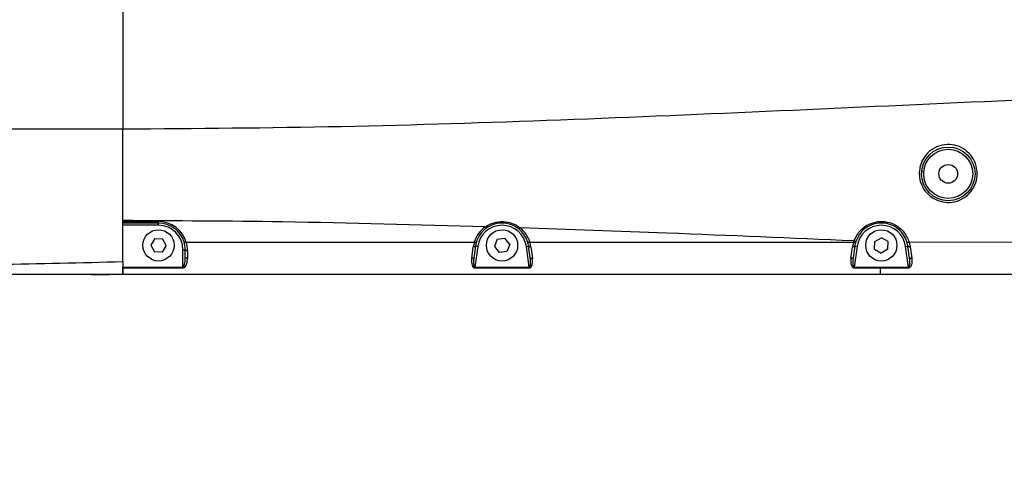
# Model space of a CAD drawing. Units: millimetres. Extents: x 47110 to 57224, y 21054 to 28206.
# Drawn here: x 51256 to 51477, y 26331 to 26433 of the extents above; entities that cross this region are included whole.
import ezdxf

# ---------------------------------------------------------------- set-up
doc = ezdxf.new("R2010")
doc.units = ezdxf.units.MM
doc.header["$LTSCALE"] = 120
doc.header["$PDSIZE"] = -1
doc.layers.add('2细线层', color=4, linetype='Continuous')
doc.styles.add('TH_GBDIM', font='romans.shx', dxfattribs={"width": 0.8, "bigfont": 'gbcbig.shx'})
doc.dimstyles.new('TH_GBDIM', dxfattribs={"dimscale": 12, "dimtxt": 4, "dimasz": 2.5, "dimexe": 2, "dimexo": 0, "dimgap": 1.5, "dimtad": 1, "dimtoh": 1, "dimdec": 1, "dimdsep": 46, "dimtxsty": 'TH_GBDIM', "dimcen": 2.5, "dimclrd": 130, "dimclre": 130, "dimclrt": 3, "dimadec": 0, "dimazin": 2, "dimtfac": 0.714286, "dimtdec": 1, "dimtmove": 0, "dimatfit": 3, "dimfxl": 1, "dimtzin": 0, "dimlwd": -1, "dimlwe": -1, "dimarcsym": 0})

# ---------------------------------------------------------------- blocks, each defined once
blk = doc.blocks.new('*D55')
at = {"layer": '2细线层', "color": 130}
for p, q in [((50266.99, 27658.44), (50266.99, 27875.9)), ((51634.19, 23859.71), (51772.77, 23692.13))]:
    blk.add_line(p, q, dxfattribs=at)
blk.add_arc((50266.99, 25513.04), 2338.86, 310.32345, 89.26508, dxfattribs=at)
for points in [[(50297.02, 27856.71), (50296.96, 27846.71), (50266.99, 27851.9)], [(51777.26, 23733.72), (51783.68, 23726.05), (51757.47, 23710.62)]]:
    blk.add_solid(points, dxfattribs=at)
at = {"layer": 'Defpoints', "color": 0}
for p in [(50266.99, 27658.44), (50266.99, 26611.62), (52515.58, 26156.55), (50266.99, 25513.04), (51634.19, 23859.71)]:
    blk.add_point(p, dxfattribs=at)
at = {"layer": '2细线层', "color": 3, "insert": (52507.17, 26319.3), "char_height": 48, "attachment_point": 5, "rotation": 289.7943, "style": 'TH_GBDIM'}
blk.add_mtext('140%%d', dxfattribs=at)

msp = doc.modelspace()

# ---------------------------------------------------------------- linework, layer by layer
at = {"color": 7, "linetype": 'Continuous', "lineweight": 25}
for p, q in [((51278.99, 26467.98), (51278.99, 26408.1)), ((51458.06, 26398.02), (51458.12, 26398.86)), ((51278.99, 26387.37), (51278.99, 26387.58)), ((51278.99, 26387.37), (51286.99, 26387.37)), ((51278.99, 26387.04), (51278.99, 26387.37)), ((51286.99, 26387.04), (51278.99, 26387.04)), ((51286.99, 26386.54), (51278.99, 26386.54)), ((51286.99, 26387.04), (51286.99, 26387.37)), ((51286.99, 26386.54), (51286.99, 26387.04)), ((51362.92, 26383.39), (51364.63, 26383.64)), ((51365.7, 26382.27), (51364.63, 26383.64)), ((51447.5, 26382.92), (51449.02, 26383.76)), ((51450.5, 26382.87), (51449.02, 26383.76)), ((51286.15, 26383.55), (51285.26, 26382.08)), ((51285.26, 26382.08), (51286.1, 26380.57)), ((51286.15, 26383.55), (51287.88, 26383.51)), ((51288.71, 26382), (51287.83, 26380.54)), ((51288.71, 26382), (51287.88, 26383.51)), ((51293.2, 26382.78), (51293.19, 26382.78)), ((51293.2, 26382.78), (51357.78, 26382.78)), ((51357.19, 26379.13), (51357.55, 26381.74)), ((51358.05, 26381.88), (51357.68, 26379.27)), ((51357.79, 26382.78), (51357.78, 26382.78)), ((51358.54, 26381.81), (51357.89, 26377.17)), ((51358.54, 26381.81), (51358.05, 26381.88)), ((51362.92, 26383.39), (51362.28, 26381.81)), ((51362.28, 26381.81), (51363.35, 26380.45)), ((51365.7, 26382.27), (51365.06, 26380.69)), ((51369.44, 26381.81), (51369.93, 26381.88)), ((51370.09, 26377.17), (51369.44, 26381.81)), ((51370.3, 26379.27), (51369.93, 26381.88)), ((51370.2, 26382.78), (51370.19, 26382.78)), ((51370.2, 26382.78), (51442.78, 26382.78)), ((51370.43, 26381.74), (51370.79, 26379.13)), ((51442.19, 26379.13), (51442.55, 26381.74)), ((51443.05, 26381.88), (51442.68, 26379.27)), ((51442.79, 26382.78), (51442.78, 26382.78)), ((51443.54, 26381.81), (51442.89, 26377.17)), ((51443.54, 26381.81), (51443.05, 26381.88)), ((51447.48, 26381.21), (51447.5, 26382.92)), ((51450.48, 26381.16), (51450.5, 26382.87)), ((51454.44, 26381.81), (51454.93, 26381.88)), ((51455.09, 26377.18), (51454.44, 26381.81)), ((51454.93, 26381.88), (51454.72, 26382.83)), ((51455.3, 26379.28), (51454.93, 26381.88)), ((51455.2, 26382.79), (51455.19, 26382.79)), ((51455.19, 26382.79), (51455.43, 26381.74)), ((51455.2, 26382.79), (51517.8, 26382.88)), ((51455.43, 26381.74), (51455.79, 26379.14)), ((51287.83, 26380.54), (51286.1, 26380.57)), ((51292.49, 26381.04), (51292.99, 26381.04)), ((51292.49, 26377.17), (51292.49, 26381.04)), ((51292.99, 26379.34), (51292.99, 26381.04)), ((51293.49, 26380.83), (51293.49, 26379.13)), ((51365.06, 26380.69), (51363.35, 26380.45)), ((51447.48, 26381.21), (51448.96, 26380.32)), ((51450.48, 26381.16), (51448.96, 26380.32)), ((51278.99, 26377.17), (51292.49, 26377.17)), ((51278.99, 26376.97), (51278.99, 26377.17)), ((51292.49, 26376.97), (51292.49, 26377.17)), ((51357.89, 26376.97), (51357.89, 26377.17)), ((51357.89, 26377.17), (51370.09, 26377.17)), ((51370.09, 26376.97), (51370.09, 26377.17)), ((51442.89, 26377.17), (51442.89, 26376.97)), ((51442.89, 26377.17), (51448.76, 26377.17)), ((51448.76, 26377.17), (51455.09, 26377.18)), ((51455.09, 26377.18), (51455.09, 26376.97)), ((51275.97, 26375.54), (51271.99, 26375.59)), ((51271.99, 26375.59), (51271.99, 26375.54)), ((51271.99, 26375.54), (51275.97, 26375.54)), ((51278.99, 26375.54), (51275.97, 26375.54)), ((51292.49, 26376.97), (51278.99, 26376.97)), ((51278.99, 26375.54), (51278.99, 26376.97)), ((51448.76, 26375.54), (51278.99, 26375.54)), ((51370.09, 26376.97), (51357.89, 26376.97)), ((51448.76, 26376.97), (51442.89, 26376.97)), ((51448.76, 26376.97), (51448.76, 26375.54)), ((51578.99, 26375.54), (51448.76, 26375.54))]:
    msp.add_line(p, q, dxfattribs=at)
at = {"color": 7, "linetype": 'Continuous', "lineweight": 25, "flags": 128}
for points in [[(51358.05, 26381.88), (51358.03, 26381.84), (51358, 26381.81), (51357.95, 26381.78), (51357.89, 26381.75), (51357.82, 26381.74), (51357.74, 26381.73), (51357.65, 26381.73), (51357.55, 26381.74)], [(51370.43, 26381.74), (51370.33, 26381.73), (51370.24, 26381.73), (51370.16, 26381.74), (51370.09, 26381.75), (51370.02, 26381.78), (51369.98, 26381.81), (51369.94, 26381.84), (51369.93, 26381.88)], [(51443.05, 26381.88), (51443.03, 26381.84), (51443, 26381.81), (51442.95, 26381.78), (51442.89, 26381.75), (51442.82, 26381.74), (51442.74, 26381.73), (51442.65, 26381.73), (51442.55, 26381.74)], [(51443.33, 26383.04), (51443.31, 26383.01), (51443.28, 26383), (51443.23, 26382.98), (51443.18, 26382.98), (51443.11, 26382.98), (51443.03, 26382.99), (51442.95, 26383.01), (51442.86, 26383.03)], [(51455.43, 26381.74), (51455.33, 26381.73), (51455.24, 26381.73), (51455.16, 26381.74), (51455.09, 26381.75), (51455.02, 26381.78), (51454.98, 26381.81), (51454.94, 26381.84), (51454.93, 26381.88)], [(51293.49, 26380.83), (51293.39, 26380.84), (51293.3, 26380.85), (51293.21, 26380.87), (51293.14, 26380.89), (51293.07, 26380.93), (51293.03, 26380.96), (51293, 26381), (51292.99, 26381.04)], [(51293.49, 26379.13), (51293.39, 26379.14), (51293.3, 26379.15), (51293.21, 26379.17), (51293.14, 26379.2), (51293.07, 26379.23), (51293.03, 26379.26), (51293, 26379.3), (51292.99, 26379.34)], [(51357.68, 26379.27), (51357.67, 26379.24), (51357.64, 26379.2), (51357.59, 26379.17), (51357.53, 26379.15), (51357.45, 26379.14), (51357.37, 26379.13), (51357.28, 26379.13), (51357.19, 26379.13)], [(51370.79, 26379.13), (51370.7, 26379.13), (51370.61, 26379.13), (51370.52, 26379.14), (51370.45, 26379.15), (51370.39, 26379.17), (51370.34, 26379.2), (51370.31, 26379.24), (51370.3, 26379.27)], [(51442.68, 26379.27), (51442.67, 26379.24), (51442.64, 26379.2), (51442.59, 26379.17), (51442.53, 26379.15), (51442.45, 26379.14), (51442.37, 26379.13), (51442.28, 26379.13), (51442.19, 26379.13)], [(51455.79, 26379.14), (51455.7, 26379.13), (51455.61, 26379.13), (51455.52, 26379.14), (51455.45, 26379.16), (51455.39, 26379.18), (51455.34, 26379.21), (51455.31, 26379.24), (51455.3, 26379.28)]]:
    msp.add_lwpolyline(points, dxfattribs=at)
at = {"color": 7, "linetype": 'Continuous', "lineweight": 25}
for centre, radius in [((51463.99, 26398.04), 6), ((51463.99, 26398.04), 5.5), ((51463.99, 26398.04), 2.1), ((51286.99, 26382.04), 3.5), ((51363.99, 26382.04), 3.5), ((51448.99, 26382.04), 3.5)]:
    msp.add_circle(centre, radius, dxfattribs=at)
at = {"lineweight": 30}
msp.add_arc((50266.99, 25513.04), 2145.4, 309.58852, 195.41148, dxfattribs=at)
at = {"color": 7, "linetype": 'Continuous', "lineweight": 25}
for centre, radius, start, end in [((51286.99, 26380.87), 6.5, 17.0974, 90), ((51286.99, 26381.04), 6, 17.2772, 90), ((51286.99, 26381.04), 5.5, 0, 90), ((51363.99, 26380.87), 6.5, 124.8766, 162.9026), ((51363.99, 26381.04), 6, 124.8766, 162.7228), ((51363.99, 26381.04), 5.5, 8, 172), ((51360.7, 26386.42), 0.476, 207.0083, 253.1613), ((51367.64, 26386.19), 0.461, 280.8602, 329.6871), ((51363.99, 26380.87), 6.5, 17.0974, 51.4877), ((51448.99, 26381.04), 5.5, 8, 172), ((51363.99, 26381.04), 6, 17.2772, 51.4877), ((51286.99, 26381.04), 6, 0, 17.2772), ((51286.99, 26380.83), 6.5, 0, 17.4378), ((51363.99, 26380.83), 6.5, 162.5622, 172), ((51363.99, 26381.04), 6, 162.7228, 172), ((51363.99, 26381.04), 6, 8, 17.2772), ((51363.99, 26380.83), 6.5, 8, 17.4378), ((51448.99, 26380.83), 6.5, 162.5622, 172), ((51448.99, 26380.87), 6.5, 160.5569, 162.9026), ((51448.99, 26381.04), 6, 162.7228, 172), ((51448.99, 26381.04), 6, 160.5569, 162.7228)]:
    msp.add_arc(centre, radius, start, end, dxfattribs=at)
for centre, major_axis, ratio, start_param, end_param in [((51292.49, 26379.34), (0, 2.17), 0.230494, 3.141593, 4.712389), ((51358.2, 26379.34), (0.34, 2.17), 0.227265, 1.638361, 3.209157), ((51369.78, 26379.34), (-0.34, 2.17), 0.227265, 3.074028, 4.644825), ((51443.2, 26379.34), (0.34, 2.17), 0.227265, 1.638361, 3.209157), ((51292.49, 26379.13), (0, 2.17), 0.460989, 3.141593, 4.712389), ((51358.2, 26379.13), (0.39, 2.16), 0.454144, 1.651557, 3.222354), ((51369.78, 26379.13), (-0.39, 2.16), 0.454144, 3.060832, 4.631628), ((51443.2, 26379.13), (0.39, 2.16), 0.454144, 1.651557, 3.222354)]:
    msp.add_ellipse(centre, major_axis=major_axis, ratio=ratio, start_param=start_param, end_param=end_param, dxfattribs=at)
for points, knots in [([(51278.99, 26408.1), (51295.34, 26408.22), (51328.05, 26408.47), (51377.1, 26410.08), (51426.14, 26412.15), (51475.96, 26414.48), (51526.56, 26416.64), (51577.94, 26418.35), (51612.21, 26418.57), (51629.34, 26418.68)], [0, 0, 0, 0, 0.139934, 0.279922, 0.419966, 0.560034, 0.706749, 0.853404, 1, 1, 1, 1]), ([(51159.55, 26408.1), (51166.86, 26408.1), (51181.47, 26408.1), (51203.65, 26408.1), (51224.38, 26408.1), (51243.6, 26408.1), (51261.28, 26408.1), (51273.08, 26408.1), (51278.99, 26408.1)], [0, 0, 0, 0, 0.186776, 0.373395, 0.559952, 0.706554, 0.853222, 1, 1, 1, 1]), ([(51278.99, 26387.58), (51278.99, 26389.2), (51278.99, 26392.46), (51278.99, 26397.55), (51278.99, 26402.78), (51278.99, 26406.32), (51278.99, 26408.1)], [0, 0, 0, 0, 0.245256, 0.492332, 0.745169, 1, 1, 1, 1]), ([(51278.99, 26378.41), (51278.99, 26380.99), (51278.99, 26386.17), (51278.99, 26393.86), (51278.99, 26401.19), (51278.99, 26405.78), (51278.99, 26408.1)], [0, 0, 0, 0, 0.2748989, 0.5516125, 0.7730337, 1, 1, 1, 1]), ([(51470.49, 26398.03), (51470.42, 26397.37), (51470.27, 26395.97), (51469.2, 26394.06), (51467.54, 26392.56), (51465.46, 26391.7), (51463.26, 26391.58), (51461.17, 26392.17), (51459.39, 26393.39), (51458.08, 26395.15), (51457.49, 26397.03), (51457.46, 26398.99), (51457.98, 26400.9), (51459.24, 26402.73), (51461.05, 26404.03), (51463.18, 26404.66), (51465.39, 26404.57), (51467.44, 26403.75), (51469.1, 26402.31), (51470.27, 26400.34), (51470.41, 26398.83), (51470.49, 26398.03)], [0, 0, 0, 0, 0.049277, 0.104141, 0.159089, 0.213181, 0.265916, 0.317827, 0.370072, 0.42351, 0.478104, 0.514503, 0.568296, 0.622186, 0.675715, 0.728983, 0.782152, 0.835265, 0.88835, 0.941532, 1, 1, 1, 1]), ([(51360.27, 26386.2), (51345.1, 26386.63), (51318.01, 26387.39), (51290.91, 26387.52), (51278.99, 26387.58)], [0, 0, 0, 0, 0.560069, 1, 1, 1, 1]), ([(51360.27, 26386.2), (51360.27, 26386.2), (51360.83, 26386.6), (51362.11, 26387.22), (51364.22, 26387.49), (51366.3, 26387.07), (51367.51, 26386.38), (51368.04, 26385.96), (51368.04, 26385.96)], [0, 0, 0, 0, 0.000007, 0.251749, 0.503316, 0.75105, 0.999993, 1, 1, 1, 1]), ([(51367.72, 26385.74), (51367.2, 26386.08), (51366.14, 26386.78), (51364.2, 26387.13), (51362.23, 26386.92), (51361.12, 26386.28), (51360.56, 26385.96)], [0, 0, 0, 0, 0.249087, 0.496783, 0.74826, 1, 1, 1, 1]), ([(51442.86, 26383.03), (51428.89, 26383.63), (51403.96, 26384.7), (51379.01, 26385.57), (51368.04, 26385.96)], [0, 0, 0, 0, 0.560056, 1, 1, 1, 1]), ([(51442.86, 26383.03), (51443.17, 26383.7), (51443.79, 26385.04), (51445.53, 26386.54), (51447.6, 26387.37), (51449.78, 26387.47), (51451.83, 26386.87), (51453.58, 26385.65), (51454.68, 26384.19), (51455.06, 26383.17), (51455.2, 26382.79)], [0, 0, 0, 0, 0.139042, 0.278068, 0.411047, 0.538937, 0.665097, 0.79251, 0.923863, 1, 1, 1, 1]), ([(51454.72, 26382.83), (51454.59, 26383.17), (51454.24, 26384.1), (51453.22, 26385.43), (51451.62, 26386.55), (51449.72, 26387.1), (51447.7, 26387.02), (51445.79, 26386.25), (51444.19, 26384.88), (51443.62, 26383.65), (51443.33, 26383.04)], [0, 0, 0, 0, 0.075064, 0.206734, 0.334289, 0.460496, 0.588394, 0.7214, 0.860572, 1, 1, 1, 1]), ([(51292.72, 26382.82), (51292.72, 26382.82), (51292.72, 26382.82), (51292.73, 26382.79), (51292.78, 26382.76), (51292.89, 26382.74), (51293.03, 26382.74), (51293.14, 26382.77), (51293.19, 26382.78)], [0, 0, 0, 0, 0.021502, 0.067602, 0.300899, 0.533999, 0.766998, 1, 1, 1, 1]), ([(51357.79, 26382.78), (51357.84, 26382.77), (51357.95, 26382.74), (51358.09, 26382.74), (51358.2, 26382.76), (51358.24, 26382.79), (51358.26, 26382.82), (51358.26, 26382.82), (51358.26, 26382.82)], [0, 0, 0, 0, 0.2330021, 0.4660007, 0.6991006, 0.9323984, 0.9784978, 1, 1, 1, 1]), ([(51369.72, 26382.82), (51369.72, 26382.82), (51369.72, 26382.82), (51369.73, 26382.79), (51369.78, 26382.76), (51369.89, 26382.74), (51370.03, 26382.74), (51370.14, 26382.77), (51370.19, 26382.78)], [0, 0, 0, 0, 0.021502, 0.067602, 0.300899, 0.533999, 0.766998, 1, 1, 1, 1]), ([(51442.79, 26382.78), (51442.84, 26382.77), (51442.95, 26382.74), (51443.09, 26382.74), (51443.2, 26382.76), (51443.24, 26382.79), (51443.26, 26382.82), (51443.26, 26382.82), (51443.26, 26382.82)], [0, 0, 0, 0, 0.233002, 0.466001, 0.699101, 0.932398, 0.978498, 1, 1, 1, 1]), ([(51454.72, 26382.83), (51454.72, 26382.83), (51454.72, 26382.83), (51454.73, 26382.8), (51454.77, 26382.77), (51454.88, 26382.75), (51455.03, 26382.75), (51455.13, 26382.78), (51455.19, 26382.79)], [0, 0, 0, 0, 0.021068, 0.067416, 0.300777, 0.533923, 0.766959, 1, 1, 1, 1]), ([(51455.09, 26377.18), (51455.1, 26377.18), (51455.12, 26377.17), (51455.16, 26377.19), (51455.19, 26377.21), (51455.24, 26377.27), (51455.31, 26377.43), (51455.38, 26377.84), (51455.39, 26378.48), (51455.33, 26379.01), (51455.3, 26379.28)], [0, 0, 0, 0, 0.01688, 0.031922, 0.051516, 0.067696, 0.136524, 0.283119, 0.635425, 1, 1, 1, 1]), ([(51167.9, 26376.73), (51177.02, 26376.8), (51195.25, 26376.95), (51222.97, 26377.28), (51250.85, 26377.72), (51269.62, 26378.18), (51278.99, 26378.41)], [0, 0, 0, 0, 0.2505849, 0.5009484, 0.750841, 1, 1, 1, 1]), ([(51278.99, 26378.41), (51278.99, 26378), (51278.99, 26377.17), (51278.99, 26376.26), (51278.99, 26375.66), (51278.99, 26375.58), (51278.99, 26375.54)], [0, 0, 0, 0, 0.249483, 0.499315, 0.749306, 1, 1, 1, 1]), ([(51455.79, 26379.14), (51455.82, 26378.87), (51455.86, 26378.33), (51455.76, 26377.66), (51455.56, 26377.24), (51455.38, 26377.06), (51455.23, 26376.98), (51455.13, 26376.97), (51455.09, 26376.97)], [0, 0, 0, 0, 0.3302176, 0.6596987, 0.8105489, 0.894059, 0.9469531, 1, 1, 1, 1]), ([(51271.99, 26375.54), (51263.31, 26375.54), (51245.92, 26375.54), (51220.07, 26375.54), (51194.35, 26375.54), (51177.41, 26375.54), (51168.92, 26375.54)], [0, 0, 0, 0, 0.248961, 0.498831, 0.749008, 1, 1, 1, 1]), ([(51455.09, 26376.97), (51454.75, 26376.97), (51453.09, 26376.97), (51450.98, 26376.97), (51449.2, 26376.97), (51448.76, 26376.97)], [0, 0, 0, 0, 0.158052, 0.790262, 1, 1, 1, 1])]:
    msp.add_open_spline(points, degree=3, knots=knots, dxfattribs=at)
msp.add_open_spline([(51448.76, 26377.17), (51448.76, 26377.14), (51448.76, 26377.07), (51448.76, 26377), (51448.76, 26376.97)], degree=3, dxfattribs=at)

# ---------------------------------------------------------------- dimensions: what is measured, and where the dimension line sits
at = {"layer": '2细线层'}
dim = msp.add_angular_dim_2l(base=(52515.58, 26156.55), line1=((50266.99, 26611.62), (50266.99, 27658.44)), line2=((50266.99, 25513.04), (51634.19, 23859.71)), dimstyle='TH_GBDIM', dxfattribs=at)
dim.commit()
dim.dimension.update_dxf_attribs({"geometry": '*D55', "text_midpoint": (52507.17, 26319.3)})

doc.saveas('drawing.dxf')
